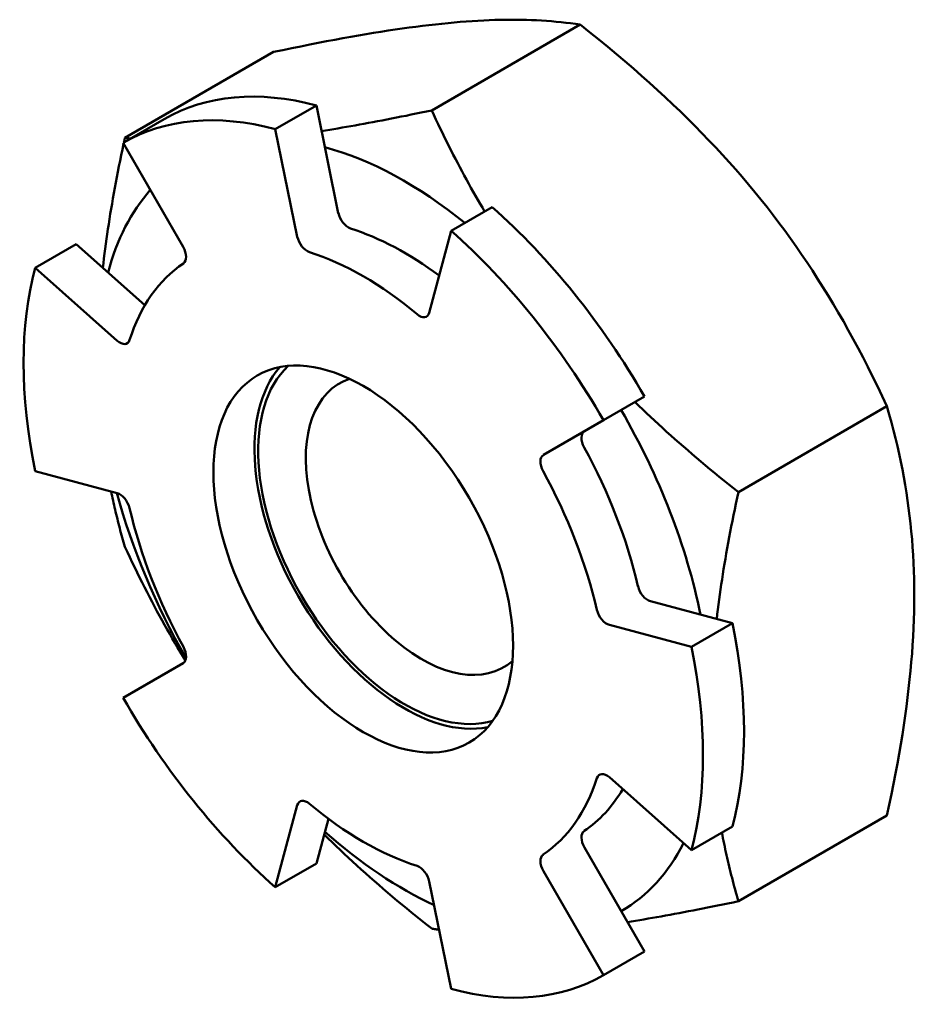
# Model space of a CAD drawing. Units: inches. Extents: x 0 to 39.3, y 0 to 30.6.
# Drawn here: x 19 to 19.1, y 10 to 10.2 of the extents above; entities that cross this region are included whole.
import ezdxf

# ---------------------------------------------------------------- set-up
doc = ezdxf.new("R2010")
doc.units = ezdxf.units.IN
doc.header["$MEASUREMENT"] = 0
doc.layers.add('Visible Edges(ANSI)', color=7, linetype='Continuous', lineweight=50, true_color=0x262659)

msp = doc.modelspace()

# ---------------------------------------------------------------- linework, layer by layer
at = {"layer": 'Visible Edges(ANSI)', "color": 7}
for p, q in [((19.07193, 10.16327), (19.04249, 10.14627)), ((19.01112, 10.15784), (18.98168, 10.14084)), ((19.01149, 10.14254), (19.01962, 10.14724)), ((19.01962, 10.14724), (19.02398, 10.12593)), ((18.98943, 10.14454), (18.9813, 10.13985)), ((19.01585, 10.12124), (19.01149, 10.14254)), ((18.9813, 10.13985), (18.99321, 10.11921)), ((19.05449, 10.12711), (19.04636, 10.12241)), ((19.04636, 10.12241), (19.042, 10.10614)), ((18.96387, 10.11505), (18.972, 10.11974)), ((18.972, 10.11974), (18.98563, 10.10766)), ((18.98014, 10.10062), (18.96387, 10.11505)), ((19.07655, 10.08485), (19.08468, 10.08955)), ((19.13274, 10.08762), (19.1033, 10.07062)), ((19.06464, 10.07798), (19.07655, 10.08485)), ((18.96387, 10.07479), (18.98014, 10.07043)), ((19.08584, 10.04898), (19.10211, 10.04462)), ((19.09398, 10.03993), (19.07771, 10.04429)), ((19.10211, 10.04462), (19.09398, 10.03993)), ((18.99321, 10.03674), (18.9813, 10.02986)), ((19.07771, 10.0141), (19.09398, 9.99967)), ((19.01149, 9.9923), (19.01585, 10.00857)), ((19.13274, 10.00654), (19.1033, 9.98954)), ((19.02201, 10.00589), (19.01962, 9.997)), ((19.09398, 9.99967), (19.10211, 10.00436)), ((19.07277, 10.0002), (19.08468, 9.97956)), ((19.01962, 9.997), (19.01149, 9.9923)), ((19.07655, 9.97487), (19.06464, 9.9955)), ((19.042, 9.99348), (19.04636, 9.97217)), ((19.08468, 9.97956), (19.07655, 9.97487))]:
    msp.add_line(p, q, dxfattribs=at)
at = {"layer": 'Visible Edges(ANSI)', "color": 7, "flags": 128}
for points in [[(19.04696, 10.16369), (19.04573, 10.16357), (19.04448, 10.16345), (19.04322, 10.16331), (19.04194, 10.16317), (19.04065, 10.16301), (19.03933, 10.16284), (19.038, 10.16267), (19.03664, 10.16248), (19.03526, 10.16228), (19.03386, 10.16207), (19.03243, 10.16184), (19.03098, 10.16161), (19.0295, 10.16137), (19.02799, 10.16111), (19.02646, 10.16084), (19.02489, 10.16056), (19.02329, 10.16027), (19.02166, 10.15996), (19.02, 10.15964), (19.0183, 10.15931), (19.01657, 10.15896), (19.01479, 10.1586), (19.01298, 10.15823), (19.01112, 10.15784)], [(19.07193, 10.16327), (19.07099, 10.16341), (19.07004, 10.16354), (19.0691, 10.16365), (19.06814, 10.16376), (19.06719, 10.16385), (19.06622, 10.16394), (19.06525, 10.16401), (19.06427, 10.16408), (19.06329, 10.16413), (19.06229, 10.16417), (19.06129, 10.16421), (19.06027, 10.16423), (19.05924, 10.16424), (19.0582, 10.16424), (19.05715, 10.16423), (19.05609, 10.16421), (19.05501, 10.16419), (19.05391, 10.16415), (19.0528, 10.1641), (19.05167, 10.16404), (19.05052, 10.16397), (19.04935, 10.16388), (19.04816, 10.16379), (19.04696, 10.16369)], [(19.10777, 10.12858), (19.10654, 10.13009), (19.10529, 10.13159), (19.10403, 10.13307), (19.10276, 10.13454), (19.10146, 10.136), (19.10014, 10.13745), (19.09881, 10.1389), (19.09745, 10.14033), (19.09607, 10.14176), (19.09467, 10.14319), (19.09324, 10.14461), (19.09179, 10.14603), (19.09031, 10.14745), (19.0888, 10.14887), (19.08727, 10.15028), (19.0857, 10.1517), (19.0841, 10.15313), (19.08248, 10.15456), (19.08081, 10.15599), (19.07911, 10.15743), (19.07738, 10.15887), (19.0756, 10.16033), (19.07379, 10.16179), (19.07193, 10.16327)], [(19.02066, 10.14218), (19.02146, 10.14231), (19.02227, 10.14244), (19.02308, 10.14257), (19.02391, 10.14271), (19.02474, 10.14285), (19.02558, 10.14299), (19.02643, 10.14314), (19.02729, 10.14329), (19.02816, 10.14345), (19.02904, 10.14361), (19.02993, 10.14377), (19.03083, 10.14394), (19.03174, 10.14411), (19.03266, 10.14428), (19.03359, 10.14446), (19.03453, 10.14465), (19.03548, 10.14483), (19.03644, 10.14503), (19.03742, 10.14522), (19.03841, 10.14542), (19.03941, 10.14563), (19.04042, 10.14584), (19.04145, 10.14605), (19.04249, 10.14627)], [(19.04249, 10.14627), (19.04291, 10.14536), (19.04334, 10.14446), (19.04376, 10.14356), (19.04419, 10.14267), (19.04462, 10.14179), (19.04505, 10.14092), (19.04548, 10.14005), (19.04591, 10.13919), (19.04634, 10.13834), (19.04677, 10.13749), (19.04721, 10.13665), (19.04764, 10.13582), (19.04808, 10.13499), (19.04851, 10.13417), (19.04895, 10.13335), (19.04939, 10.13254), (19.04984, 10.13173), (19.05028, 10.13093), (19.05073, 10.13014), (19.05117, 10.12935), (19.05162, 10.12856), (19.05207, 10.12778), (19.05253, 10.12701), (19.05298, 10.12624)], [(18.97729, 10.11505), (18.9774, 10.11599), (18.97751, 10.11694), (18.97763, 10.11789), (18.97775, 10.11885), (18.97788, 10.11981), (18.97802, 10.12078), (18.97816, 10.12176), (18.9783, 10.12275), (18.97845, 10.12374), (18.97861, 10.12474), (18.97877, 10.12574), (18.97894, 10.12676), (18.97911, 10.12778), (18.97929, 10.12881), (18.97948, 10.12985), (18.97967, 10.1309), (18.97987, 10.13196), (18.98007, 10.13303), (18.98028, 10.1341), (18.98049, 10.13519), (18.98071, 10.13629), (18.98094, 10.13739), (18.98118, 10.13851), (18.98142, 10.13964)], [(18.98148, 10.13995), (18.98149, 10.13999), (18.9815, 10.14003), (18.98151, 10.14006), (18.98152, 10.1401), (18.98152, 10.14014), (18.98153, 10.14017), (18.98154, 10.14021), (18.98155, 10.14025), (18.98156, 10.14028), (18.98156, 10.14032), (18.98157, 10.14036), (18.98158, 10.1404), (18.98159, 10.14043), (18.9816, 10.14047), (18.9816, 10.14051), (18.98161, 10.14054), (18.98162, 10.14058), (18.98163, 10.14062), (18.98164, 10.14065), (18.98164, 10.14069), (18.98165, 10.14073), (18.98166, 10.14076), (18.98167, 10.1408), (18.98168, 10.14084)], [(18.98168, 10.14084), (18.98172, 10.14083), (18.98177, 10.14083), (18.98181, 10.14082), (18.98185, 10.14081), (18.9819, 10.1408), (18.98194, 10.1408), (18.98199, 10.14079), (18.98203, 10.14078), (18.98208, 10.14078), (18.98212, 10.14077), (18.98217, 10.14076), (18.98221, 10.14076), (18.98225, 10.14075), (18.9823, 10.14074), (18.98234, 10.14074), (18.98239, 10.14073), (18.98243, 10.14073), (18.98248, 10.14072), (18.98252, 10.14071), (18.98257, 10.14071), (18.98261, 10.1407), (18.98266, 10.14069), (18.9827, 10.14069), (18.98274, 10.14068)], [(19.13274, 10.08762), (19.1318, 10.08962), (19.13086, 10.09159), (19.12991, 10.09352), (19.12895, 10.09542), (19.128, 10.09729), (19.12703, 10.09913), (19.12606, 10.10093), (19.12508, 10.10271), (19.1241, 10.10447), (19.1231, 10.1062), (19.1221, 10.1079), (19.12108, 10.10959), (19.12005, 10.11125), (19.11901, 10.1129), (19.11796, 10.11453), (19.1169, 10.11614), (19.11582, 10.11774), (19.11472, 10.11932), (19.11361, 10.12089), (19.11248, 10.12244), (19.11133, 10.12399), (19.11016, 10.12553), (19.10898, 10.12706), (19.10777, 10.12858)], [(19.08281, 10.08847), (19.08357, 10.08773), (19.08433, 10.087), (19.0851, 10.08627), (19.08588, 10.08553), (19.08667, 10.0848), (19.08746, 10.08406), (19.08826, 10.08333), (19.08907, 10.08259), (19.08989, 10.08186), (19.09072, 10.08112), (19.09155, 10.08038), (19.0924, 10.07964), (19.09325, 10.0789), (19.09411, 10.07816), (19.09499, 10.07742), (19.09587, 10.07667), (19.09676, 10.07592), (19.09766, 10.07517), (19.09857, 10.07442), (19.0995, 10.07367), (19.10043, 10.07291), (19.10138, 10.07215), (19.10233, 10.07139), (19.1033, 10.07062)], [(19.13817, 10.05021), (19.13816, 10.05183), (19.13813, 10.05344), (19.13809, 10.05503), (19.13802, 10.05661), (19.13794, 10.05818), (19.13784, 10.05974), (19.13772, 10.06129), (19.13758, 10.06284), (19.13742, 10.06438), (19.13725, 10.06591), (19.13705, 10.06744), (19.13684, 10.06897), (19.13661, 10.0705), (19.13636, 10.07203), (19.13609, 10.07356), (19.1358, 10.0751), (19.13549, 10.07664), (19.13516, 10.07818), (19.13481, 10.07973), (19.13444, 10.08129), (19.13405, 10.08285), (19.13363, 10.08443), (19.1332, 10.08602), (19.13274, 10.08762)], [(18.98168, 10.05976), (18.98154, 10.06023), (18.98141, 10.06069), (18.98127, 10.06116), (18.98114, 10.06163), (18.98101, 10.06209), (18.98089, 10.06255), (18.98076, 10.06302), (18.98064, 10.06348), (18.98052, 10.06394), (18.9804, 10.0644), (18.98028, 10.06486), (18.98017, 10.06532), (18.98005, 10.06577), (18.97994, 10.06623), (18.97983, 10.06668), (18.97973, 10.06714), (18.97962, 10.06759), (18.97951, 10.06805), (18.97941, 10.0685), (18.97931, 10.06895), (18.97921, 10.0694), (18.97911, 10.06985), (18.97902, 10.07031), (18.97892, 10.07076)], [(19.1033, 10.07062), (19.10305, 10.06946), (19.1028, 10.06831), (19.10257, 10.06718), (19.10233, 10.06605), (19.10211, 10.06494), (19.10189, 10.06383), (19.10168, 10.06274), (19.10147, 10.06166), (19.10127, 10.06058), (19.10108, 10.05952), (19.10089, 10.05846), (19.10071, 10.05742), (19.10054, 10.05638), (19.10037, 10.05535), (19.1002, 10.05433), (19.10005, 10.05332), (19.09989, 10.05231), (19.09975, 10.05131), (19.09961, 10.05032), (19.09947, 10.04933), (19.09934, 10.04836), (19.09922, 10.04738), (19.0991, 10.04642), (19.09899, 10.04546)], [(18.99366, 10.03726), (18.99313, 10.03812), (18.99261, 10.03898), (18.99209, 10.03985), (18.99158, 10.04073), (18.99106, 10.04161), (18.99055, 10.0425), (18.99005, 10.04339), (18.98954, 10.04429), (18.98904, 10.0452), (18.98853, 10.04611), (18.98803, 10.04704), (18.98754, 10.04796), (18.98704, 10.0489), (18.98655, 10.04984), (18.98605, 10.0508), (18.98556, 10.05176), (18.98507, 10.05272), (18.98458, 10.0537), (18.9841, 10.05469), (18.98361, 10.05568), (18.98313, 10.05669), (18.98264, 10.0577), (18.98216, 10.05872), (18.98168, 10.05976)], [(19.13274, 10.00654), (19.1332, 10.00867), (19.13363, 10.01076), (19.13405, 10.01281), (19.13444, 10.01483), (19.13481, 10.01682), (19.13516, 10.01877), (19.13549, 10.02069), (19.1358, 10.02259), (19.13609, 10.02446), (19.13636, 10.0263), (19.13661, 10.02812), (19.13684, 10.02991), (19.13705, 10.03169), (19.13725, 10.03345), (19.13742, 10.03518), (19.13758, 10.03691), (19.13772, 10.03861), (19.13784, 10.0403), (19.13794, 10.04198), (19.13802, 10.04364), (19.13809, 10.0453), (19.13813, 10.04695), (19.13816, 10.04858), (19.13817, 10.05021)], [(19.04249, 9.98411), (19.04148, 9.98491), (19.04048, 9.98571), (19.03949, 9.9865), (19.03851, 9.98729), (19.03755, 9.98808), (19.0366, 9.98887), (19.03566, 9.98965), (19.03473, 9.99043), (19.03381, 9.99121), (19.0329, 9.99199), (19.03201, 9.99276), (19.03112, 9.99354), (19.03024, 9.99431), (19.02937, 9.99508), (19.02851, 9.99585), (19.02766, 9.99662), (19.02682, 9.99739), (19.02599, 9.99816), (19.02517, 9.99893), (19.02435, 9.9997), (19.02355, 10.00046), (19.02275, 10.00123), (19.02195, 10.002), (19.02117, 10.00277)], [(19.10003, 10.00316), (19.10014, 10.0026), (19.10024, 10.00205), (19.10035, 10.00149), (19.10047, 10.00093), (19.10058, 10.00037), (19.1007, 9.99981), (19.10082, 9.99925), (19.10094, 9.99869), (19.10107, 9.99812), (19.1012, 9.99756), (19.10133, 9.997), (19.10146, 9.99643), (19.1016, 9.99586), (19.10174, 9.9953), (19.10188, 9.99473), (19.10203, 9.99416), (19.10218, 9.99358), (19.10233, 9.99301), (19.10248, 9.99244), (19.10264, 9.99186), (19.1028, 9.99128), (19.10296, 9.9907), (19.10313, 9.99012), (19.1033, 9.98954)], [(19.1033, 9.98954), (19.10225, 9.98932), (19.10121, 9.9891), (19.10019, 9.98889), (19.09918, 9.98868), (19.09819, 9.98848), (19.0972, 9.98828), (19.09623, 9.98809), (19.09527, 9.9879), (19.09432, 9.98772), (19.09338, 9.98754), (19.09246, 9.98736), (19.09154, 9.98719), (19.09064, 9.98702), (19.08974, 9.98686), (19.08886, 9.98669), (19.08798, 9.98654), (19.08711, 9.98639), (19.08626, 9.98624), (19.08541, 9.98609), (19.08457, 9.98595), (19.08374, 9.98581), (19.08292, 9.98568), (19.0821, 9.98555), (19.0813, 9.98542)], [(19.04396, 9.98389), (19.0439, 9.9839), (19.04383, 9.98391), (19.04377, 9.98392), (19.04371, 9.98393), (19.04365, 9.98394), (19.04359, 9.98394), (19.04353, 9.98395), (19.04347, 9.98396), (19.04341, 9.98397), (19.04334, 9.98398), (19.04328, 9.98399), (19.04322, 9.984), (19.04316, 9.98401), (19.0431, 9.98401), (19.04304, 9.98402), (19.04298, 9.98403), (19.04292, 9.98404), (19.04285, 9.98405), (19.04279, 9.98406), (19.04273, 9.98407), (19.04267, 9.98408), (19.04261, 9.98409), (19.04255, 9.9841), (19.04249, 9.98411)]]:
    msp.add_lwpolyline(points, dxfattribs=at)
at = {"layer": 'Visible Edges(ANSI)', "color": 7}
for centre, major_axis, start_param, end_param in [((19.03706, 10.06205), (-0.04762, 0.08249), 5.759587, 6.283185), ((19.02892, 10.05736), (-0.04762, 0.08249), 5.759587, 6.283185), ((19.03706, 10.06205), (-0.043, 0.07448), 5.299285, 5.759587), ((19.03706, 10.06205), (-0.043, 0.07448), 0.190256, 0.523599), ((19.02594, 10.12541), (-0.00143, 0.00247), 1.047198, 2.578008), ((19.03706, 10.06205), (-0.04763, 0.08249), 4.712389, 5.235988), ((19.03706, 10.06205), (0.03431, -0.05943), 2.213169, 2.578008), ((19.02892, 10.05736), (-0.04763, 0.08249), 4.712389, 5.235988), ((19.0178, 10.12071), (0.00143, -0.00247), 4.18879, 5.719601), ((18.99178, 10.11839), (0.00143, -0.00247), 0.039985, 1.570796), ((19.02892, 10.05736), (-0.03431, 0.05943), 5.275973, 5.719601), ((19.02892, 10.05736), (-0.03431, 0.05943), 0.039985, 0.483613), ((19.02892, 10.05736), (0.04763, -0.08249), 3.665191, 4.18879), ((19.04004, 10.10787), (0.00143, -0.00247), 5.275973, 6.806784), ((18.98066, 10.10257), (0.00143, -0.00247), 5.235988, 6.766799), ((19.03706, 10.06205), (-0.021, 0.03637), 0.194843, 2.94675), ((19.03706, 10.06205), (-0.02048, 0.03547), 0.134012, 3.007581), ((19.04051, 10.06405), (0.01625, -0.02815), 3.027828, 6.39695), ((19.03706, 10.06205), (-0.043, 0.07448), 4.18879, 4.712389), ((19.0742, 10.0802), (-0.00143, 0.00247), 0, 1.530811), ((19.03706, 10.06205), (0.03431, -0.05943), 1.087183, 1.530811), ((19.06607, 10.0755), (-0.00143, 0.00247), 0, 1.530811), ((19.02892, 10.05736), (-0.03431, 0.05943), 4.228776, 4.672404), ((19.03706, 10.06205), (0.043, -0.07448), 4.283487, 4.70595), ((18.98066, 10.06787), (-0.00143, 0.00247), 4.228776, 5.759587), ((19.02892, 10.05736), (0.03431, -0.05943), 4.228776, 4.672404), ((19.08532, 10.05154), (-0.00143, 0.00247), 1.087183, 2.617994), ((19.07719, 10.04684), (0.00143, -0.00247), 4.228776, 5.759587), ((19.03706, 10.06205), (-0.04763, 0.08249), 3.665191, 4.18879), ((18.99178, 10.03921), (0.00143, -0.00247), 0, 1.530811), ((19.02892, 10.05736), (-0.04763, 0.08249), 3.665191, 4.18879), ((19.02892, 10.05736), (0.04763, -0.08249), 4.712389, 5.235988), ((19.07719, 10.01215), (-0.00143, 0.00247), 5.235988, 6.766799), ((19.02892, 10.05736), (0.03431, -0.05943), 0.039985, 0.483613), ((19.03706, 10.06205), (0.03431, -0.05943), 0.039985, 0.31689), ((19.0178, 10.00684), (-0.00143, 0.00247), 5.275973, 6.806784), ((19.02892, 10.05736), (0.03431, -0.05943), 5.275973, 5.719601), ((19.03706, 10.06205), (0.043, -0.07448), 5.235988, 5.595071), ((19.0742, 10.00102), (-0.00143, 0.00247), 0.039985, 1.570796), ((19.03706, 10.06205), (0.043, -0.07448), 0, 0.359084), ((19.06607, 9.99633), (-0.00143, 0.00247), 0.039985, 1.570796), ((19.04004, 9.994), (-0.00143, 0.00247), 4.18879, 5.719601), ((19.02892, 10.05736), (0.04762, -0.08249), 5.759587, 6.283185)]:
    msp.add_ellipse(centre, major_axis=major_axis, ratio=0.57735, start_param=start_param, end_param=end_param, dxfattribs=at)
msp.add_ellipse((19.02892, 10.05736), major_axis=(0.021, -0.03637), ratio=0.57735, dxfattribs=at)

doc.saveas('drawing.dxf')
